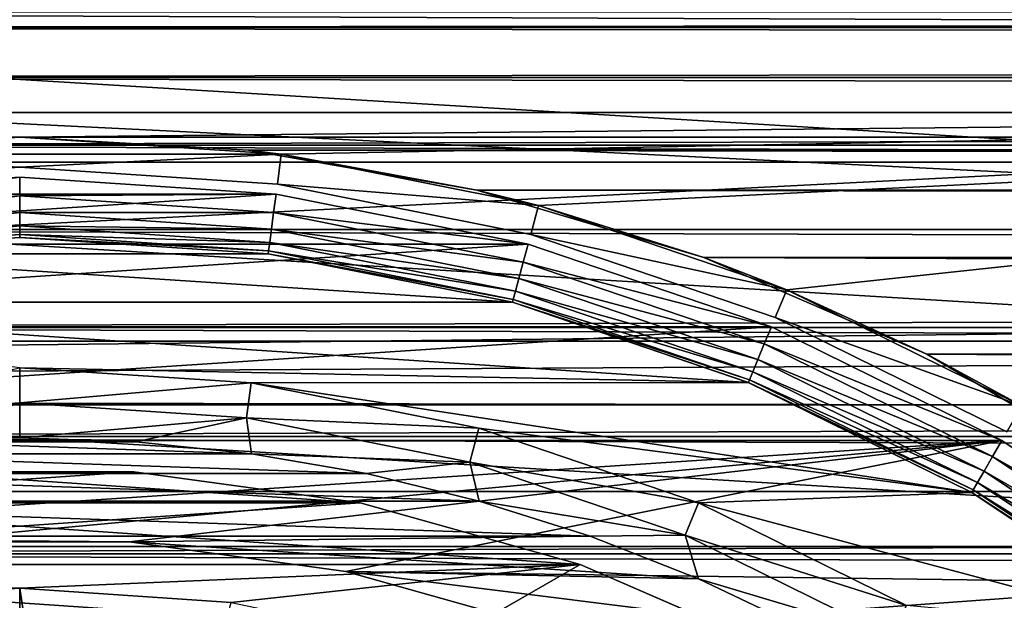
# Model space of a CAD drawing. Units: millimetres. Extents: x -105 to 241, y -48 to 312.
# Drawn here: x -75 to -70, y 8 to 11 of the extents above; entities that cross this region are included whole.
import ezdxf

# ---------------------------------------------------------------- set-up
doc = ezdxf.new("R2010")
doc.units = ezdxf.units.MM
doc.header["$LTSCALE"] = 101.851852
for name, color, linetype in [('177', 7, 'CONTINUOUS'), ('178', 7, 'CONTINUOUS'), ('180', 7, 'CONTINUOUS'), ('182', 7, 'CONTINUOUS'), ('187', 7, 'CONTINUOUS'), ('189', 7, 'CONTINUOUS'), ('198', 7, 'CONTINUOUS'), ('199', 7, 'CONTINUOUS'), ('2', 7, 'CONTINUOUS'), ('229', 7, 'CONTINUOUS'), ('25', 7, 'CONTINUOUS'), ('26', 7, 'CONTINUOUS'), ('27', 7, 'CONTINUOUS'), ('28', 7, 'CONTINUOUS'), ('367', 7, 'CONTINUOUS'), ('425', 7, 'CONTINUOUS'), ('426', 7, 'CONTINUOUS'), ('429', 7, 'CONTINUOUS'), ('431', 7, 'CONTINUOUS'), ('432', 7, 'CONTINUOUS'), ('433', 7, 'CONTINUOUS'), ('434', 7, 'CONTINUOUS'), ('436', 7, 'CONTINUOUS'), ('57', 7, 'CONTINUOUS'), ('59', 7, 'CONTINUOUS')]:
    doc.layers.add(name, color=color, linetype=linetype)

msp = doc.modelspace()

# ---------------------------------------------------------------- linework, layer by layer
at = {"layer": '177', "color": 7, "linetype": 'CONTINUOUS', "true_color": 0xc8c8c8}
for points in [[(-76.2856, 9.7657, -17.75), (-75, 9.85, -17.75), (-76.2857, 9.7657, -29.75), (-76.2856, 9.7657, -17.75)], [(-76.2857, 9.7657, -29.75), (-75, 9.85, -17.75), (-75, 9.85, -29.75), (-76.2857, 9.7657, -29.75)], [(-75, 9.85, -17.75), (-73.7144, 9.7657, -17.75), (-75, 9.85, -29.75), (-75, 9.85, -17.75)], [(-75, 9.85, -29.75), (-73.7144, 9.7657, -17.75), (-73.7143, 9.7657, -29.75), (-75, 9.85, -29.75)], [(-73.7144, 9.7657, -17.75), (-72.4506, 9.5144, -17.75), (-73.7143, 9.7657, -29.75), (-73.7144, 9.7657, -17.75)], [(-73.7143, 9.7657, -29.75), (-72.4506, 9.5144, -17.75), (-72.4505, 9.5143, -29.75), (-73.7143, 9.7657, -29.75)], [(-72.4506, 9.5144, -17.75), (-71.2305, 9.1002, -17.75), (-72.4505, 9.5143, -29.75), (-72.4506, 9.5144, -17.75)], [(-72.4505, 9.5143, -29.75), (-71.2305, 9.1002, -17.75), (-71.2305, 9.1002, -29.75), (-72.4505, 9.5143, -29.75)], [(-71.2305, 9.1002, -17.75), (-70.0751, 8.5304, -17.75), (-71.2305, 9.1002, -29.75), (-71.2305, 9.1002, -17.75)], [(-71.2305, 9.1002, -29.75), (-70.0751, 8.5304, -17.75), (-70.0751, 8.5304, -29.75), (-71.2305, 9.1002, -29.75)]]:
    msp.add_3dface(points, dxfattribs=at)
at = {"layer": '178', "color": 7, "linetype": 'CONTINUOUS', "true_color": 0xc8c8c8}
for points in [[(-75, 10, -29.75), (-76.3052, 9.9145, -29.75), (-73.6948, 9.9145, -29.75), (-75, 10, -29.75)], [(-76.2857, 9.7657, -29.75), (-75, 9.85, -29.75), (-76.3052, 9.9145, -29.75), (-76.2857, 9.7657, -29.75)], [(-76.3052, 9.9145, -29.75), (-75, 9.85, -29.75), (-73.6948, 9.9145, -29.75), (-76.3052, 9.9145, -29.75)], [(-75, 9.85, -29.75), (-73.7143, 9.7657, -29.75), (-73.6948, 9.9145, -29.75), (-75, 9.85, -29.75)], [(-73.6948, 9.9145, -29.75), (-73.7143, 9.7657, -29.75), (-72.4118, 9.6592, -29.75), (-73.6948, 9.9145, -29.75)], [(-73.7143, 9.7657, -29.75), (-72.4505, 9.5143, -29.75), (-72.4118, 9.6592, -29.75), (-73.7143, 9.7657, -29.75)], [(-72.4118, 9.6592, -29.75), (-72.4505, 9.5143, -29.75), (-71.1731, 9.2388, -29.75), (-72.4118, 9.6592, -29.75)], [(-72.4505, 9.5143, -29.75), (-71.2305, 9.1002, -29.75), (-71.1731, 9.2388, -29.75), (-72.4505, 9.5143, -29.75)], [(-71.1731, 9.2388, -29.75), (-71.2305, 9.1002, -29.75), (-70.0001, 8.6603, -29.75), (-71.1731, 9.2388, -29.75)], [(-71.2305, 9.1002, -29.75), (-70.0751, 8.5304, -29.75), (-70.0001, 8.6603, -29.75), (-71.2305, 9.1002, -29.75)]]:
    msp.add_3dface(points, dxfattribs=at)
at = {"layer": '180', "color": 7, "linetype": 'CONTINUOUS', "true_color": 0xc8c8c8}
for points in [[(-81.8169, 9.8757, -32.75), (-80.5767, 10.6255, -32.75), (-68.1831, 9.8757, -32.75), (-81.8169, 9.8757, -32.75)], [(-80.5767, 10.6255, -32.75), (-69.4233, 10.6255, -32.75), (-68.1831, 9.8757, -32.75), (-80.5767, 10.6255, -32.75)], [(-82.9574, 8.9822, -32.75), (-81.8169, 9.8757, -32.75), (-67.0426, 8.9822, -32.75), (-82.9574, 8.9822, -32.75)], [(-81.8169, 9.8757, -32.75), (-68.1831, 9.8757, -32.75), (-67.0426, 8.9822, -32.75), (-81.8169, 9.8757, -32.75)], [(-83.9821, 7.9575, -32.75), (-82.9574, 8.9822, -32.75), (-66.0179, 7.9575, -32.75), (-83.9821, 7.9575, -32.75)], [(-82.9574, 8.9822, -32.75), (-67.0426, 8.9822, -32.75), (-66.0179, 7.9575, -32.75), (-82.9574, 8.9822, -32.75)], [(-83.9821, 7.9575, -32.75), (-66.0179, 7.9575, -32.75), (-65.1241, 6.8167, -32.75), (-83.9821, 7.9575, -32.75)], [(-83.9821, 7.9575, -32.75), (-65.1241, 6.8167, -32.75), (-75, 7, -32.75), (-83.9821, 7.9575, -32.75)], [(-83.9821, 7.9575, -32.75), (-75, 7, -32.75), (-75.9962, 6.9287, -32.75), (-83.9821, 7.9575, -32.75)]]:
    msp.add_3dface(points, dxfattribs=at)
at = {"layer": '182', "color": 7, "linetype": 'CONTINUOUS', "true_color": 0xc8c8c8}
for points in [[(-73.3012, 8.1754, -10.75), (-74.4302, 8.3305, -10.75), (-76.6988, 8.1754, -10.75), (-73.3012, 8.1754, -10.75)], [(-74.4302, 8.3305, -10.75), (-75.5698, 8.3305, -10.75), (-76.6988, 8.1754, -10.75), (-74.4302, 8.3305, -10.75)], [(-72.2037, 7.8679, -10.75), (-73.3012, 8.1754, -10.75), (-77.7963, 7.8679, -10.75), (-72.2037, 7.8679, -10.75)], [(-73.3012, 8.1754, -10.75), (-76.6988, 8.1754, -10.75), (-77.7963, 7.8679, -10.75), (-73.3012, 8.1754, -10.75)], [(-72.2037, 7.8679, -10.75), (-77.7963, 7.8679, -10.75), (-75, 7.75, -10.75), (-72.2037, 7.8679, -10.75)], [(-75, 7.75, -10.75), (-77.7963, 7.8679, -10.75), (-76.0553, 7.6778, -10.75), (-75, 7.75, -10.75)], [(-72.2037, 7.8679, -10.75), (-75, 7.75, -10.75), (-73.9447, 7.6778, -10.75), (-72.2037, 7.8679, -10.75)], [(-72.9091, 7.4626, -10.75), (-72.2037, 7.8679, -10.75), (-73.9447, 7.6778, -10.75), (-72.9091, 7.4626, -10.75)], [(-71.1585, 7.4138, -10.75), (-72.2037, 7.8679, -10.75), (-72.9091, 7.4626, -10.75), (-71.1585, 7.4138, -10.75)]]:
    msp.add_3dface(points, dxfattribs=at)
at = {"layer": '187', "color": 7, "linetype": 'CONTINUOUS', "true_color": 0xc8c8c8}
msp.add_3dface([(-75, 5.25, -13.25), (-75, 7.75, -10.75), (-76.0553, 7.6778, -10.75), (-75, 5.25, -13.25)], dxfattribs=at)
at = {"layer": '189', "color": 7, "linetype": 'CONTINUOUS', "true_color": 0xc8c8c8}
for points in [[(-75, 5.25, -13.25), (-74.6255, 5.2366, -13.25), (-75, 7.75, -10.75), (-75, 5.25, -13.25)], [(-75, 7.75, -10.75), (-74.6255, 5.2366, -13.25), (-73.9447, 7.6778, -10.75), (-75, 7.75, -10.75)]]:
    msp.add_3dface(points, dxfattribs=at)
at = {"layer": '198', "color": 7, "linetype": 'CONTINUOUS', "true_color": 0xc8c8c8}
for points in [[(-62.9347, 10.1238, -22.75), (-64.1917, 11.4561, -22.75), (-87.0653, 10.1238, -22.75), (-62.9347, 10.1238, -22.75)], [(-64.1917, 11.4561, -22.75), (-85.8083, 11.4561, -22.75), (-87.0653, 10.1238, -22.75), (-64.1917, 11.4561, -22.75)], [(-62.9347, 10.1238, -22.75), (-87.0653, 10.1238, -22.75), (-75, 10, -22.75), (-62.9347, 10.1238, -22.75)], [(-75, 10, -22.75), (-87.0653, 10.1238, -22.75), (-76.3051, 9.9145, -22.75), (-75, 10, -22.75)], [(-73.6949, 9.9145, -22.75), (-62.9347, 10.1238, -22.75), (-75, 10, -22.75), (-73.6949, 9.9145, -22.75)], [(-72.4118, 9.6592, -22.75), (-62.9347, 10.1238, -22.75), (-73.6949, 9.9145, -22.75), (-72.4118, 9.6592, -22.75)], [(-71.1731, 9.2388, -22.75), (-62.9347, 10.1238, -22.75), (-72.4118, 9.6592, -22.75), (-71.1731, 9.2388, -22.75)], [(-70.0001, 8.6603, -22.75), (-62.9347, 10.1238, -22.75), (-71.1731, 9.2388, -22.75), (-70.0001, 8.6603, -22.75)]]:
    msp.add_3dface(points, dxfattribs=at)
at = {"layer": '199', "color": 7, "linetype": 'CONTINUOUS', "true_color": 0xc8c8c8}
for points in [[(-76.3052, 9.9145, -29.75), (-75, 10, -29.75), (-76.3051, 9.9145, -22.75), (-76.3052, 9.9145, -29.75)], [(-75, 10, -29.75), (-75, 10, -22.75), (-76.3051, 9.9145, -22.75), (-75, 10, -29.75)], [(-75, 10, -29.75), (-73.6948, 9.9145, -29.75), (-75, 10, -22.75), (-75, 10, -29.75)], [(-73.6948, 9.9145, -29.75), (-73.6949, 9.9145, -22.75), (-75, 10, -22.75), (-73.6948, 9.9145, -29.75)], [(-73.6948, 9.9145, -29.75), (-72.4118, 9.6592, -29.75), (-73.6949, 9.9145, -22.75), (-73.6948, 9.9145, -29.75)], [(-72.4118, 9.6592, -29.75), (-72.4118, 9.6592, -22.75), (-73.6949, 9.9145, -22.75), (-72.4118, 9.6592, -29.75)], [(-72.4118, 9.6592, -29.75), (-71.1731, 9.2388, -29.75), (-72.4118, 9.6592, -22.75), (-72.4118, 9.6592, -29.75)], [(-71.1731, 9.2388, -29.75), (-71.1731, 9.2388, -22.75), (-72.4118, 9.6592, -22.75), (-71.1731, 9.2388, -29.75)], [(-71.1731, 9.2388, -29.75), (-70.0001, 8.6603, -29.75), (-71.1731, 9.2388, -22.75), (-71.1731, 9.2388, -29.75)], [(-70.0001, 8.6603, -29.75), (-70.0001, 8.6603, -22.75), (-71.1731, 9.2388, -22.75), (-70.0001, 8.6603, -29.75)]]:
    msp.add_3dface(points, dxfattribs=at)
at = {"layer": '2', "color": 7, "linetype": 'CONTINUOUS', "true_color": 0xc8c8c8}
for points in [[(67.9348, 10.5303, 17.8795), (69.3104, 11.2699, 17.4227), (-98, 10.6979, 17.7797), (67.9348, 10.5303, 17.8795)], [(-98, 10.6979, -17.7797), (132, 10.698, -17.7796), (74.9998, 10, -18.1814), (-98, 10.6979, -17.7797)], [(-98, 8.7124, 18.8323), (67.9348, 10.5303, 17.8795), (-98, 10.6979, 17.7797), (-98, 8.7124, 18.8323)], [(-76.1415, 9.9346, -18.2172), (-98, 10.6979, -17.7797), (-74.9998, 10, -18.1814), (-76.1415, 9.9346, -18.2172)], [(-74.9998, 10, -18.1814), (-98, 10.6979, -17.7797), (74.9998, 10, -18.1814), (-74.9998, 10, -18.1814)], [(66.5044, 9.5826, 18.4048), (67.9348, 10.5303, 17.8795), (-98, 8.7124, 18.8323), (66.5044, 9.5826, 18.4048)], [(-73.8584, 9.9346, -18.2172), (-74.9998, 10, -18.1814), (73.8584, 9.9346, -18.2172), (-73.8584, 9.9346, -18.2172)], [(73.8584, 9.9346, -18.2172), (-74.9998, 10, -18.1814), (74.9998, 10, -18.1814), (73.8584, 9.9346, -18.2172)], [(-72.7191, 9.7364, -18.3239), (-73.8584, 9.9346, -18.2172), (72.7191, 9.7364, -18.3239), (-72.7191, 9.7364, -18.3239)], [(72.7191, 9.7364, -18.3239), (-73.8584, 9.9346, -18.2172), (73.8584, 9.9346, -18.2172), (72.7191, 9.7364, -18.3239)], [(-71.5861, 9.3992, -18.4991), (-72.7191, 9.7364, -18.3239), (71.5861, 9.3992, -18.4991), (-71.5861, 9.3992, -18.4991)], [(71.5861, 9.3992, -18.4991), (-72.7191, 9.7364, -18.3239), (72.7191, 9.7364, -18.3239), (71.5861, 9.3992, -18.4991)], [(65.068, 8.4325, 18.9593), (66.5044, 9.5826, 18.4048), (-98, 8.7124, 18.8323), (65.068, 8.4325, 18.9593)], [(-70.4741, 8.9171, -18.7362), (-71.5861, 9.3992, -18.4991), (70.4741, 8.9171, -18.7362), (-70.4741, 8.9171, -18.7362)], [(70.4741, 8.9171, -18.7362), (-71.5861, 9.3992, -18.4991), (71.5861, 9.3992, -18.4991), (70.4741, 8.9171, -18.7362)], [(-69.4029, 8.2869, -19.0234), (-70.4741, 8.9171, -18.7362), (69.4029, 8.2869, -19.0234), (-69.4029, 8.2869, -19.0234)], [(69.4029, 8.2869, -19.0234), (-70.4741, 8.9171, -18.7362), (70.4741, 8.9171, -18.7362), (69.4029, 8.2869, -19.0234)], [(-98, 6.6259, 19.6637), (65.068, 8.4325, 18.9593), (-98, 8.7124, 18.8323), (-98, 6.6259, 19.6637)], [(63.7077, 7.1352, 19.4846), (65.068, 8.4325, 18.9593), (-98, 6.6259, 19.6637), (63.7077, 7.1352, 19.4846)]]:
    msp.add_3dface(points, dxfattribs=at)
at = {"layer": '229', "color": 7, "linetype": 'CONTINUOUS', "true_color": 0xc8c8c8}
for points in [[(-103.5647, 8.665, -65.75), (-102.5778, 11.4232, -65.75), (-46.4353, 8.665, -65.75), (-103.5647, 8.665, -65.75)], [(-102.5778, 11.4232, -65.75), (-47.4222, 11.4232, -65.75), (-46.4353, 8.665, -65.75), (-102.5778, 11.4232, -65.75)], [(-104.2764, 5.8234, -65.75), (-103.5647, 8.665, -65.75), (-45.7236, 5.8234, -65.75), (-104.2764, 5.8234, -65.75)], [(-103.5647, 8.665, -65.75), (-46.4353, 8.665, -65.75), (-45.7236, 5.8234, -65.75), (-103.5647, 8.665, -65.75)]]:
    msp.add_3dface(points, dxfattribs=at)
at = {"layer": '25', "color": 7, "linetype": 'CONTINUOUS', "true_color": 0xc8c8c8}
for points in [[(-75.5692, 8.3306, -7.75), (-73.3005, 8.1752, -7.75), (-76.6995, 8.1752, -7.75), (-75.5692, 8.3306, -7.75)], [(-74.4308, 8.3306, -7.75), (-73.3005, 8.1752, -7.75), (-75.5692, 8.3306, -7.75), (-74.4308, 8.3306, -7.75)], [(-76.6995, 8.1752, -7.75), (-72.2042, 7.868, -7.75), (-77.7958, 7.868, -7.75), (-76.6995, 8.1752, -7.75)], [(-73.3005, 8.1752, -7.75), (-72.2042, 7.868, -7.75), (-76.6995, 8.1752, -7.75), (-73.3005, 8.1752, -7.75)], [(-77.7958, 7.868, -7.75), (-71.158, 7.4136, -7.75), (-78.842, 7.4136, -7.75), (-77.7958, 7.868, -7.75)], [(-72.2042, 7.868, -7.75), (-71.158, 7.4136, -7.75), (-77.7958, 7.868, -7.75), (-72.2042, 7.868, -7.75)]]:
    msp.add_3dface(points, dxfattribs=at)
at = {"layer": '26', "color": 7, "linetype": 'CONTINUOUS', "true_color": 0xc8c8c8}
for points in [[(-74.4302, 8.3305, -10.75), (-75.5692, 8.3306, -7.75), (-75.5698, 8.3305, -10.75), (-74.4302, 8.3305, -10.75)], [(-74.4308, 8.3306, -7.75), (-75.5692, 8.3306, -7.75), (-74.4302, 8.3305, -10.75), (-74.4308, 8.3306, -7.75)], [(-73.3005, 8.1752, -7.75), (-74.4308, 8.3306, -7.75), (-73.3012, 8.1754, -10.75), (-73.3005, 8.1752, -7.75)], [(-73.3012, 8.1754, -10.75), (-74.4308, 8.3306, -7.75), (-74.4302, 8.3305, -10.75), (-73.3012, 8.1754, -10.75)], [(-72.2037, 7.8679, -10.75), (-73.3005, 8.1752, -7.75), (-73.3012, 8.1754, -10.75), (-72.2037, 7.8679, -10.75)], [(-72.2042, 7.868, -7.75), (-73.3005, 8.1752, -7.75), (-72.2037, 7.8679, -10.75), (-72.2042, 7.868, -7.75)], [(-71.158, 7.4136, -7.75), (-72.2042, 7.868, -7.75), (-71.1585, 7.4138, -10.75), (-71.158, 7.4136, -7.75)], [(-71.1585, 7.4138, -10.75), (-72.2042, 7.868, -7.75), (-72.2037, 7.8679, -10.75), (-71.1585, 7.4138, -10.75)]]:
    msp.add_3dface(points, dxfattribs=at)
at = {"layer": '27', "color": 7, "linetype": 'CONTINUOUS', "true_color": 0xc8c8c8}
for points in [[(-75, 10, -17.75), (-73.6948, 9.9145, -17.75), (-76.3052, 9.9145, -17.75), (-75, 10, -17.75)], [(-76.3052, 9.9145, -17.75), (-73.6948, 9.9145, -17.75), (-75, 9.85, -17.75), (-76.3052, 9.9145, -17.75)], [(-76.2856, 9.7657, -17.75), (-76.3052, 9.9145, -17.75), (-75, 9.85, -17.75), (-76.2856, 9.7657, -17.75)], [(-75, 9.85, -17.75), (-73.6948, 9.9145, -17.75), (-73.7144, 9.7657, -17.75), (-75, 9.85, -17.75)], [(-73.6948, 9.9145, -17.75), (-72.4117, 9.6592, -17.75), (-73.7144, 9.7657, -17.75), (-73.6948, 9.9145, -17.75)], [(-73.7144, 9.7657, -17.75), (-72.4117, 9.6592, -17.75), (-72.4506, 9.5144, -17.75), (-73.7144, 9.7657, -17.75)], [(-72.4117, 9.6592, -17.75), (-71.1734, 9.2389, -17.75), (-72.4506, 9.5144, -17.75), (-72.4117, 9.6592, -17.75)], [(-72.4506, 9.5144, -17.75), (-71.1734, 9.2389, -17.75), (-71.2305, 9.1002, -17.75), (-72.4506, 9.5144, -17.75)], [(-71.1734, 9.2389, -17.75), (-69.9998, 8.6601, -17.75), (-71.2305, 9.1002, -17.75), (-71.1734, 9.2389, -17.75)], [(-71.2305, 9.1002, -17.75), (-69.9998, 8.6601, -17.75), (-70.0751, 8.5304, -17.75), (-71.2305, 9.1002, -17.75)]]:
    msp.add_3dface(points, dxfattribs=at)
at = {"layer": '28', "color": 7, "linetype": 'CONTINUOUS', "true_color": 0xc8c8c8}
for points in [[(-76.1415, 9.9346, -18.2172), (-75, 10, -17.75), (-76.3052, 9.9145, -17.75), (-76.1415, 9.9346, -18.2172)], [(-76.1415, 9.9346, -18.2172), (-74.9998, 10, -18.1814), (-75, 10, -17.75), (-76.1415, 9.9346, -18.2172)], [(-74.9998, 10, -18.1814), (-73.8584, 9.9346, -18.2172), (-75, 10, -17.75), (-74.9998, 10, -18.1814)], [(-73.8584, 9.9346, -18.2172), (-73.6948, 9.9145, -17.75), (-75, 10, -17.75), (-73.8584, 9.9346, -18.2172)], [(-73.8584, 9.9346, -18.2172), (-72.7191, 9.7364, -18.3239), (-73.6948, 9.9145, -17.75), (-73.8584, 9.9346, -18.2172)], [(-72.7191, 9.7364, -18.3239), (-72.4117, 9.6592, -17.75), (-73.6948, 9.9145, -17.75), (-72.7191, 9.7364, -18.3239)], [(-72.7191, 9.7364, -18.3239), (-71.5861, 9.3992, -18.4991), (-72.4117, 9.6592, -17.75), (-72.7191, 9.7364, -18.3239)], [(-71.5861, 9.3992, -18.4991), (-71.1734, 9.2389, -17.75), (-72.4117, 9.6592, -17.75), (-71.5861, 9.3992, -18.4991)], [(-71.5861, 9.3992, -18.4991), (-70.4741, 8.9171, -18.7362), (-71.1734, 9.2389, -17.75), (-71.5861, 9.3992, -18.4991)], [(-70.4741, 8.9171, -18.7362), (-69.9998, 8.6601, -17.75), (-71.1734, 9.2389, -17.75), (-70.4741, 8.9171, -18.7362)], [(-70.4741, 8.9171, -18.7362), (-69.4029, 8.2869, -19.0234), (-69.9998, 8.6601, -17.75), (-70.4741, 8.9171, -18.7362)]]:
    msp.add_3dface(points, dxfattribs=at)
at = {"layer": '367', "linetype": 'CONTINUOUS'}
for points in [[(-48.7612, 8.2325, -65.6434), (-49.7287, 10.8448, -65.6434), (-101.2388, 8.2325, -65.6434), (-48.7612, 8.2325, -65.6434)], [(-49.7287, 10.8448, -65.6434), (-100.2713, 10.8448, -65.6434), (-101.2388, 8.2325, -65.6434), (-49.7287, 10.8448, -65.6434)], [(-48.0629, 5.5358, -65.6434), (-48.7612, 8.2325, -65.6434), (-101.9371, 5.5358, -65.6434), (-48.0629, 5.5358, -65.6434)], [(-48.7612, 8.2325, -65.6434), (-101.2388, 8.2325, -65.6434), (-101.9371, 5.5358, -65.6434), (-48.7612, 8.2325, -65.6434)]]:
    msp.add_3dface(points, dxfattribs=at)
at = {"layer": '425', "color": 7, "linetype": 'CONTINUOUS', "true_color": 0xc8c8c8}
for points in [[(-75, 9.5, -15.75), (-73.7601, 9.4188, -15.75), (-76.2399, 9.4188, -15.75), (-75, 9.5, -15.75)], [(-76.2399, 9.4188, -15.75), (-72.5411, 9.1763, -15.75), (-77.4589, 9.1763, -15.75), (-76.2399, 9.4188, -15.75)], [(-73.7601, 9.4188, -15.75), (-72.5411, 9.1763, -15.75), (-76.2399, 9.4188, -15.75), (-73.7601, 9.4188, -15.75)], [(-72.5411, 9.1763, -15.75), (-71.3648, 8.777, -15.75), (-77.4589, 9.1763, -15.75), (-72.5411, 9.1763, -15.75)], [(-77.4589, 9.1763, -15.75), (-71.3648, 8.777, -15.75), (-75, 8.8496, -15.75), (-77.4589, 9.1763, -15.75)], [(-75, 8.8496, -15.75), (-71.3648, 8.777, -15.75), (-73.8448, 8.7739, -15.75), (-75, 8.8496, -15.75)], [(-71.3648, 8.777, -15.75), (-70.2498, 8.2271, -15.75), (-73.8448, 8.7739, -15.75), (-71.3648, 8.777, -15.75)], [(-73.8448, 8.7739, -15.75), (-70.2498, 8.2271, -15.75), (-72.7097, 8.5481, -15.75), (-73.8448, 8.7739, -15.75)], [(-72.7097, 8.5481, -15.75), (-70.2498, 8.2271, -15.75), (-71.6132, 8.1759, -15.75), (-72.7097, 8.5481, -15.75)], [(-70.2498, 8.2271, -15.75), (-69.2171, 7.5371, -15.75), (-71.6132, 8.1759, -15.75), (-70.2498, 8.2271, -15.75)], [(-71.6132, 8.1759, -15.75), (-69.2171, 7.5371, -15.75), (-70.5753, 7.664, -15.75), (-71.6132, 8.1759, -15.75)]]:
    msp.add_3dface(points, dxfattribs=at)
at = {"layer": '426', "color": 7, "linetype": 'CONTINUOUS', "true_color": 0xc8c8c8}
for points in [[(-75, 9.5, -17.45), (-76.2399, 9.4188, -15.75), (-76.24, 9.4187, -17.45), (-75, 9.5, -17.45)], [(-75, 9.5, -15.75), (-76.2399, 9.4188, -15.75), (-75, 9.5, -17.45), (-75, 9.5, -15.75)], [(-73.7601, 9.4188, -15.75), (-75, 9.5, -15.75), (-73.7599, 9.4187, -17.45), (-73.7601, 9.4188, -15.75)], [(-73.7599, 9.4187, -17.45), (-75, 9.5, -15.75), (-75, 9.5, -17.45), (-73.7599, 9.4187, -17.45)], [(-72.5411, 9.1763, -15.75), (-73.7601, 9.4188, -15.75), (-72.5412, 9.1763, -17.45), (-72.5411, 9.1763, -15.75)], [(-72.5412, 9.1763, -17.45), (-73.7601, 9.4188, -15.75), (-73.7599, 9.4187, -17.45), (-72.5412, 9.1763, -17.45)], [(-71.3645, 8.7768, -17.45), (-72.5411, 9.1763, -15.75), (-72.5412, 9.1763, -17.45), (-71.3645, 8.7768, -17.45)], [(-71.3648, 8.777, -15.75), (-72.5411, 9.1763, -15.75), (-71.3645, 8.7768, -17.45), (-71.3648, 8.777, -15.75)], [(-70.2498, 8.2271, -15.75), (-71.3648, 8.777, -15.75), (-70.25, 8.2272, -17.45), (-70.2498, 8.2271, -15.75)], [(-70.25, 8.2272, -17.45), (-71.3648, 8.777, -15.75), (-71.3645, 8.7768, -17.45), (-70.25, 8.2272, -17.45)], [(-69.2168, 7.5369, -17.45), (-70.2498, 8.2271, -15.75), (-70.25, 8.2272, -17.45), (-69.2168, 7.5369, -17.45)], [(-69.2171, 7.5371, -15.75), (-70.2498, 8.2271, -15.75), (-69.2168, 7.5369, -17.45), (-69.2171, 7.5371, -15.75)]]:
    msp.add_3dface(points, dxfattribs=at)
at = {"layer": '429', "color": 7, "linetype": 'CONTINUOUS', "true_color": 0xc8c8c8}
for points in [[(-75, 9.8, -17.75), (-76.2671, 9.6242, -17.7353), (-76.2791, 9.7162, -17.75), (-75, 9.8, -17.75)], [(-75, 9.7073, -17.7353), (-76.2671, 9.6242, -17.7353), (-75, 9.8, -17.75), (-75, 9.7073, -17.7353)], [(-73.7209, 9.7162, -17.75), (-75, 9.7073, -17.7353), (-75, 9.8, -17.75), (-73.7209, 9.7162, -17.75)], [(-76.2671, 9.6242, -17.7353), (-75, 9.7073, -17.7353), (-76.2561, 9.5413, -17.6926), (-76.2671, 9.6242, -17.7353)], [(-76.2561, 9.5413, -17.6926), (-75, 9.7073, -17.7353), (-75, 9.6236, -17.6926), (-76.2561, 9.5413, -17.6926)], [(-73.7329, 9.6242, -17.7353), (-75, 9.7073, -17.7353), (-73.7209, 9.7162, -17.75), (-73.7329, 9.6242, -17.7353)], [(-75, 9.7073, -17.7353), (-73.7329, 9.6242, -17.7353), (-75, 9.6236, -17.6926), (-75, 9.7073, -17.7353)], [(-72.4635, 9.4661, -17.75), (-73.7329, 9.6242, -17.7353), (-73.7209, 9.7162, -17.75), (-72.4635, 9.4661, -17.75)], [(-76.2561, 9.5413, -17.6926), (-75, 9.6236, -17.6926), (-76.2475, 9.4754, -17.6262), (-76.2561, 9.5413, -17.6926)], [(-76.2475, 9.4754, -17.6262), (-75, 9.6236, -17.6926), (-75, 9.5572, -17.6262), (-76.2475, 9.4754, -17.6262)], [(-75, 9.6236, -17.6926), (-73.7329, 9.6242, -17.7353), (-73.7439, 9.5413, -17.6926), (-75, 9.6236, -17.6926)], [(-75, 9.6236, -17.6926), (-73.7439, 9.5413, -17.6926), (-75, 9.5572, -17.6262), (-75, 9.6236, -17.6926)], [(-73.7329, 9.6242, -17.7353), (-72.4876, 9.3765, -17.7353), (-73.7439, 9.5413, -17.6926), (-73.7329, 9.6242, -17.7353)], [(-72.4876, 9.3765, -17.7353), (-73.7329, 9.6242, -17.7353), (-72.4635, 9.4661, -17.75), (-72.4876, 9.3765, -17.7353)], [(-76.2475, 9.4754, -17.6262), (-75, 9.5572, -17.6262), (-76.2419, 9.4332, -17.5424), (-76.2475, 9.4754, -17.6262)], [(-76.2419, 9.4332, -17.5424), (-75, 9.5572, -17.6262), (-75, 9.5146, -17.5424), (-76.2419, 9.4332, -17.5424)], [(-75, 9.5572, -17.6262), (-73.7439, 9.5413, -17.6926), (-73.7525, 9.4754, -17.6262), (-75, 9.5572, -17.6262)], [(-75, 9.5572, -17.6262), (-73.7525, 9.4754, -17.6262), (-75, 9.5146, -17.5424), (-75, 9.5572, -17.6262)], [(-73.7439, 9.5413, -17.6926), (-72.5092, 9.2957, -17.6926), (-73.7525, 9.4754, -17.6262), (-73.7439, 9.5413, -17.6926)], [(-73.7439, 9.5413, -17.6926), (-72.4876, 9.3765, -17.7353), (-72.5092, 9.2957, -17.6926), (-73.7439, 9.5413, -17.6926)], [(-76.24, 9.4187, -17.45), (-76.2419, 9.4332, -17.5424), (-75, 9.5146, -17.5424), (-76.24, 9.4187, -17.45)], [(-75, 9.5, -17.45), (-76.24, 9.4187, -17.45), (-75, 9.5146, -17.5424), (-75, 9.5, -17.45)], [(-75, 9.5, -17.45), (-75, 9.5146, -17.5424), (-73.7581, 9.4332, -17.5424), (-75, 9.5, -17.45)], [(-75, 9.5146, -17.5424), (-73.7525, 9.4754, -17.6262), (-73.7581, 9.4332, -17.5424), (-75, 9.5146, -17.5424)], [(-73.7599, 9.4187, -17.45), (-75, 9.5, -17.45), (-73.7581, 9.4332, -17.5424), (-73.7599, 9.4187, -17.45)], [(-73.7599, 9.4187, -17.45), (-73.7581, 9.4332, -17.5424), (-72.5374, 9.1904, -17.5424), (-73.7599, 9.4187, -17.45)], [(-73.7525, 9.4754, -17.6262), (-72.5264, 9.2315, -17.6262), (-73.7581, 9.4332, -17.5424), (-73.7525, 9.4754, -17.6262)], [(-73.7581, 9.4332, -17.5424), (-72.5264, 9.2315, -17.6262), (-72.5374, 9.1904, -17.5424), (-73.7581, 9.4332, -17.5424)], [(-73.7525, 9.4754, -17.6262), (-72.5092, 9.2957, -17.6926), (-72.5264, 9.2315, -17.6262), (-73.7525, 9.4754, -17.6262)], [(-71.2497, 9.054, -17.75), (-72.4876, 9.3765, -17.7353), (-72.4635, 9.4661, -17.75), (-71.2497, 9.054, -17.75)], [(-72.5412, 9.1763, -17.45), (-73.7599, 9.4187, -17.45), (-72.5374, 9.1904, -17.5424), (-72.5412, 9.1763, -17.45)], [(-72.4876, 9.3765, -17.7353), (-71.2852, 8.9684, -17.7353), (-72.5092, 9.2957, -17.6926), (-72.4876, 9.3765, -17.7353)], [(-71.2852, 8.9684, -17.7353), (-72.4876, 9.3765, -17.7353), (-71.2497, 9.054, -17.75), (-71.2852, 8.9684, -17.7353)], [(-72.5092, 9.2957, -17.6926), (-71.3172, 8.891, -17.6926), (-72.5264, 9.2315, -17.6262), (-72.5092, 9.2957, -17.6926)], [(-72.5092, 9.2957, -17.6926), (-71.2852, 8.9684, -17.7353), (-71.3172, 8.891, -17.6926), (-72.5092, 9.2957, -17.6926)], [(-72.5412, 9.1763, -17.45), (-72.5374, 9.1904, -17.5424), (-71.3589, 8.7903, -17.5424), (-72.5412, 9.1763, -17.45)], [(-72.5264, 9.2315, -17.6262), (-71.3426, 8.8297, -17.6262), (-72.5374, 9.1904, -17.5424), (-72.5264, 9.2315, -17.6262)], [(-72.5374, 9.1904, -17.5424), (-71.3426, 8.8297, -17.6262), (-71.3589, 8.7903, -17.5424), (-72.5374, 9.1904, -17.5424)], [(-72.5264, 9.2315, -17.6262), (-71.3172, 8.891, -17.6926), (-71.3426, 8.8297, -17.6262), (-72.5264, 9.2315, -17.6262)], [(-71.3645, 8.7768, -17.45), (-72.5412, 9.1763, -17.45), (-71.3589, 8.7903, -17.5424), (-71.3645, 8.7768, -17.45)], [(-70.1001, 8.4871, -17.75), (-71.2852, 8.9684, -17.7353), (-71.2497, 9.054, -17.75), (-70.1001, 8.4871, -17.75)], [(-71.2852, 8.9684, -17.7353), (-70.1464, 8.4068, -17.7353), (-71.3172, 8.891, -17.6926), (-71.2852, 8.9684, -17.7353)], [(-70.1464, 8.4068, -17.7353), (-71.2852, 8.9684, -17.7353), (-70.1001, 8.4871, -17.75), (-70.1464, 8.4068, -17.7353)], [(-71.3172, 8.891, -17.6926), (-70.1882, 8.3343, -17.6926), (-71.3426, 8.8297, -17.6262), (-71.3172, 8.891, -17.6926)], [(-71.3172, 8.891, -17.6926), (-70.1464, 8.4068, -17.7353), (-70.1882, 8.3343, -17.6926), (-71.3172, 8.891, -17.6926)], [(-71.3426, 8.8297, -17.6262), (-70.2214, 8.2768, -17.6262), (-71.3589, 8.7903, -17.5424), (-71.3426, 8.8297, -17.6262)], [(-71.3426, 8.8297, -17.6262), (-70.1882, 8.3343, -17.6926), (-70.2214, 8.2768, -17.6262), (-71.3426, 8.8297, -17.6262)], [(-71.3645, 8.7768, -17.45), (-71.3589, 8.7903, -17.5424), (-70.2427, 8.2399, -17.5424), (-71.3645, 8.7768, -17.45)], [(-70.25, 8.2272, -17.45), (-71.3645, 8.7768, -17.45), (-70.2427, 8.2399, -17.5424), (-70.25, 8.2272, -17.45)], [(-71.3589, 8.7903, -17.5424), (-70.2214, 8.2768, -17.6262), (-70.2427, 8.2399, -17.5424), (-71.3589, 8.7903, -17.5424)], [(-69.0342, 7.7749, -17.75), (-70.1464, 8.4068, -17.7353), (-70.1001, 8.4871, -17.75), (-69.0342, 7.7749, -17.75)], [(-70.1464, 8.4068, -17.7353), (-69.0906, 7.7013, -17.7353), (-70.1882, 8.3343, -17.6926), (-70.1464, 8.4068, -17.7353)], [(-69.0906, 7.7013, -17.7353), (-70.1464, 8.4068, -17.7353), (-69.0342, 7.7749, -17.75), (-69.0906, 7.7013, -17.7353)], [(-70.1882, 8.3343, -17.6926), (-69.1415, 7.6349, -17.6926), (-70.2214, 8.2768, -17.6262), (-70.1882, 8.3343, -17.6926)], [(-70.1882, 8.3343, -17.6926), (-69.0906, 7.7013, -17.7353), (-69.1415, 7.6349, -17.6926), (-70.1882, 8.3343, -17.6926)], [(-70.2214, 8.2768, -17.6262), (-69.182, 7.5822, -17.6262), (-70.2427, 8.2399, -17.5424), (-70.2214, 8.2768, -17.6262)], [(-70.2214, 8.2768, -17.6262), (-69.1415, 7.6349, -17.6926), (-69.182, 7.5822, -17.6262), (-70.2214, 8.2768, -17.6262)], [(-70.25, 8.2272, -17.45), (-70.2427, 8.2399, -17.5424), (-69.2079, 7.5484, -17.5424), (-70.25, 8.2272, -17.45)], [(-69.2168, 7.5369, -17.45), (-70.25, 8.2272, -17.45), (-69.2079, 7.5484, -17.5424), (-69.2168, 7.5369, -17.45)], [(-70.2427, 8.2399, -17.5424), (-69.182, 7.5822, -17.6262), (-69.2079, 7.5484, -17.5424), (-70.2427, 8.2399, -17.5424)]]:
    msp.add_3dface(points, dxfattribs=at)
at = {"layer": '431', "color": 7, "linetype": 'CONTINUOUS', "true_color": 0xc8c8c8}
for points in [[(-76.1323, 8.6006, -15.6491), (-75, 8.8496, -15.75), (-75, 8.6748, -15.6491), (-76.1323, 8.6006, -15.6491)], [(-75, 8.8496, -15.75), (-73.8448, 8.7739, -15.75), (-75, 8.6748, -15.6491), (-75, 8.8496, -15.75)], [(-75, 8.6748, -15.6491), (-73.8448, 8.7739, -15.75), (-73.8677, 8.6006, -15.6491), (-75, 8.6748, -15.6491)], [(-73.8448, 8.7739, -15.75), (-72.7097, 8.5481, -15.75), (-73.8677, 8.6006, -15.6491), (-73.8448, 8.7739, -15.75)], [(-73.8677, 8.6006, -15.6491), (-72.7097, 8.5481, -15.75), (-72.7548, 8.3792, -15.6491), (-73.8677, 8.6006, -15.6491)], [(-72.7097, 8.5481, -15.75), (-71.6132, 8.1759, -15.75), (-72.7548, 8.3792, -15.6491), (-72.7097, 8.5481, -15.75)], [(-72.7548, 8.3792, -15.6491), (-71.6132, 8.1759, -15.75), (-71.6803, 8.0145, -15.6491), (-72.7548, 8.3792, -15.6491)], [(-71.6132, 8.1759, -15.75), (-70.5753, 7.664, -15.75), (-71.6803, 8.0145, -15.6491), (-71.6132, 8.1759, -15.75)], [(-71.6803, 8.0145, -15.6491), (-70.5753, 7.664, -15.75), (-70.6626, 7.5126, -15.6491), (-71.6803, 8.0145, -15.6491)]]:
    msp.add_3dface(points, dxfattribs=at)
at = {"layer": '432', "color": 7, "linetype": 'CONTINUOUS', "true_color": 0xc8c8c8}
for points in [[(-75, 8.5, -15.75), (-74.4199, 8.4802, -15.75), (-75.5801, 8.4802, -15.75), (-75, 8.5, -15.75)], [(-75.5801, 8.4802, -15.75), (-73.8428, 8.4208, -15.75), (-76.1572, 8.4208, -15.75), (-75.5801, 8.4802, -15.75)], [(-74.4199, 8.4802, -15.75), (-73.8428, 8.4208, -15.75), (-75.5801, 8.4802, -15.75), (-74.4199, 8.4802, -15.75)], [(-76.1572, 8.4208, -15.75), (-73.2705, 8.3222, -15.75), (-76.7295, 8.3222, -15.75), (-76.1572, 8.4208, -15.75)], [(-73.8428, 8.4208, -15.75), (-73.2705, 8.3222, -15.75), (-76.1572, 8.4208, -15.75), (-73.8428, 8.4208, -15.75)], [(-76.7295, 8.3222, -15.75), (-72.7068, 8.1848, -15.75), (-77.2932, 8.1848, -15.75), (-76.7295, 8.3222, -15.75)], [(-73.2705, 8.3222, -15.75), (-72.7068, 8.1848, -15.75), (-76.7295, 8.3222, -15.75), (-73.2705, 8.3222, -15.75)], [(-77.2932, 8.1848, -15.75), (-72.1534, 8.0092, -15.75), (-77.8466, 8.0092, -15.75), (-77.2932, 8.1848, -15.75)], [(-72.7068, 8.1848, -15.75), (-72.1534, 8.0092, -15.75), (-77.2932, 8.1848, -15.75), (-72.7068, 8.1848, -15.75)], [(-77.8466, 8.0092, -15.75), (-72.1534, 8.0092, -15.75), (-74.4541, 7.9813, -15.75), (-77.8466, 8.0092, -15.75)], [(-75.5459, 7.9813, -15.75), (-77.8466, 8.0092, -15.75), (-74.4541, 7.9813, -15.75), (-75.5459, 7.9813, -15.75)], [(-72.1534, 8.0092, -15.75), (-71.6136, 7.7963, -15.75), (-74.4541, 7.9813, -15.75), (-72.1534, 8.0092, -15.75)], [(-74.4541, 7.9813, -15.75), (-71.6136, 7.7963, -15.75), (-73.3723, 7.8327, -15.75), (-74.4541, 7.9813, -15.75)], [(-71.6136, 7.7963, -15.75), (-71.0895, 7.547, -15.75), (-73.3723, 7.8327, -15.75), (-71.6136, 7.7963, -15.75)], [(-73.3723, 7.8327, -15.75), (-71.0895, 7.547, -15.75), (-72.3209, 7.538, -15.75), (-73.3723, 7.8327, -15.75)]]:
    msp.add_3dface(points, dxfattribs=at)
at = {"layer": '433', "color": 7, "linetype": 'CONTINUOUS', "true_color": 0xc8c8c8}
for points in [[(-75.5459, 7.9813, -15.75), (-74.4541, 7.9813, -15.75), (-75.5459, 7.9813, -17.75), (-75.5459, 7.9813, -15.75)], [(-75.5459, 7.9813, -17.75), (-74.4541, 7.9813, -15.75), (-74.4541, 7.9813, -17.75), (-75.5459, 7.9813, -17.75)], [(-74.4541, 7.9813, -15.75), (-73.3723, 7.8327, -15.75), (-74.4541, 7.9813, -17.75), (-74.4541, 7.9813, -15.75)], [(-74.4541, 7.9813, -17.75), (-73.3723, 7.8327, -15.75), (-73.3723, 7.8327, -17.75), (-74.4541, 7.9813, -17.75)], [(-73.3723, 7.8327, -15.75), (-72.3209, 7.538, -15.75), (-73.3723, 7.8327, -17.75), (-73.3723, 7.8327, -15.75)], [(-73.3723, 7.8327, -17.75), (-72.3209, 7.538, -15.75), (-72.3209, 7.538, -17.75), (-73.3723, 7.8327, -17.75)]]:
    msp.add_3dface(points, dxfattribs=at)
at = {"layer": '434', "color": 7, "linetype": 'CONTINUOUS', "true_color": 0xc8c8c8}
for points in [[(-73.7209, 9.7162, -17.75), (-75, 9.8, -17.75), (-76.2791, 9.7162, -17.75), (-73.7209, 9.7162, -17.75)], [(-72.4635, 9.4661, -17.75), (-73.7209, 9.7162, -17.75), (-77.5365, 9.4661, -17.75), (-72.4635, 9.4661, -17.75)], [(-73.7209, 9.7162, -17.75), (-76.2791, 9.7162, -17.75), (-77.5365, 9.4661, -17.75), (-73.7209, 9.7162, -17.75)], [(-71.2497, 9.054, -17.75), (-72.4635, 9.4661, -17.75), (-78.7503, 9.054, -17.75), (-71.2497, 9.054, -17.75)], [(-72.4635, 9.4661, -17.75), (-77.5365, 9.4661, -17.75), (-78.7503, 9.054, -17.75), (-72.4635, 9.4661, -17.75)], [(-70.1001, 8.4871, -17.75), (-71.2497, 9.054, -17.75), (-79.8999, 8.4871, -17.75), (-70.1001, 8.4871, -17.75)], [(-71.2497, 9.054, -17.75), (-78.7503, 9.054, -17.75), (-79.8999, 8.4871, -17.75), (-71.2497, 9.054, -17.75)], [(-70.1001, 8.4871, -17.75), (-79.8999, 8.4871, -17.75), (-80.9658, 7.7749, -17.75), (-70.1001, 8.4871, -17.75)], [(-70.1001, 8.4871, -17.75), (-80.9658, 7.7749, -17.75), (-75.5459, 7.9813, -17.75), (-70.1001, 8.4871, -17.75)], [(-70.1001, 8.4871, -17.75), (-75.5459, 7.9813, -17.75), (-74.4541, 7.9813, -17.75), (-70.1001, 8.4871, -17.75)], [(-70.1001, 8.4871, -17.75), (-74.4541, 7.9813, -17.75), (-73.3723, 7.8327, -17.75), (-70.1001, 8.4871, -17.75)], [(-69.0342, 7.7749, -17.75), (-70.1001, 8.4871, -17.75), (-73.3723, 7.8327, -17.75), (-69.0342, 7.7749, -17.75)], [(-69.0342, 7.7749, -17.75), (-73.3723, 7.8327, -17.75), (-72.3209, 7.538, -17.75), (-69.0342, 7.7749, -17.75)], [(-69.0342, 7.7749, -17.75), (-72.3209, 7.538, -17.75), (-71.3195, 7.1031, -17.75), (-69.0342, 7.7749, -17.75)], [(-68.0703, 6.9296, -17.75), (-69.0342, 7.7749, -17.75), (-71.3195, 7.1031, -17.75), (-68.0703, 6.9296, -17.75)]]:
    msp.add_3dface(points, dxfattribs=at)
at = {"layer": '436', "color": 7, "linetype": 'CONTINUOUS', "true_color": 0xc8c8c8}
for points in [[(-76.1323, 8.6006, -15.6491), (-75, 8.6748, -15.6491), (-75.5801, 8.4802, -15.75), (-76.1323, 8.6006, -15.6491)], [(-75, 8.6748, -15.6491), (-75, 8.5, -15.75), (-75.5801, 8.4802, -15.75), (-75, 8.6748, -15.6491)], [(-75, 8.6748, -15.6491), (-73.8677, 8.6006, -15.6491), (-75, 8.5, -15.75), (-75, 8.6748, -15.6491)], [(-73.8677, 8.6006, -15.6491), (-74.4199, 8.4802, -15.75), (-75, 8.5, -15.75), (-73.8677, 8.6006, -15.6491)], [(-73.8677, 8.6006, -15.6491), (-73.8428, 8.4208, -15.75), (-74.4199, 8.4802, -15.75), (-73.8677, 8.6006, -15.6491)], [(-73.8677, 8.6006, -15.6491), (-72.7548, 8.3792, -15.6491), (-73.8428, 8.4208, -15.75), (-73.8677, 8.6006, -15.6491)], [(-72.7548, 8.3792, -15.6491), (-73.2705, 8.3222, -15.75), (-73.8428, 8.4208, -15.75), (-72.7548, 8.3792, -15.6491)], [(-72.7548, 8.3792, -15.6491), (-72.7068, 8.1848, -15.75), (-73.2705, 8.3222, -15.75), (-72.7548, 8.3792, -15.6491)], [(-72.7548, 8.3792, -15.6491), (-71.6803, 8.0145, -15.6491), (-72.7068, 8.1848, -15.75), (-72.7548, 8.3792, -15.6491)], [(-71.6803, 8.0145, -15.6491), (-72.1534, 8.0092, -15.75), (-72.7068, 8.1848, -15.75), (-71.6803, 8.0145, -15.6491)], [(-71.6803, 8.0145, -15.6491), (-71.6136, 7.7963, -15.75), (-72.1534, 8.0092, -15.75), (-71.6803, 8.0145, -15.6491)], [(-71.6803, 8.0145, -15.6491), (-70.6626, 7.5126, -15.6491), (-71.6136, 7.7963, -15.75), (-71.6803, 8.0145, -15.6491)], [(-70.6626, 7.5126, -15.6491), (-71.0895, 7.547, -15.75), (-71.6136, 7.7963, -15.75), (-70.6626, 7.5126, -15.6491)]]:
    msp.add_3dface(points, dxfattribs=at)
at = {"layer": '57', "color": 7, "linetype": 'CONTINUOUS', "true_color": 0xc8c8c8}
for points in [[(87, 10.5469, 3.5327), (87, 10.6988, 4.1326), (-79, 10.5468, 3.5324), (87, 10.5469, 3.5327)], [(87, 10.6988, 4.1326), (-79, 10.6988, 4.1327), (-79, 10.5468, 3.5324), (87, 10.6988, 4.1326)], [(87, 10.2978, 2.9649), (87, 10.5469, 3.5327), (-79, 10.2979, 2.965), (87, 10.2978, 2.9649)], [(87, 10.5469, 3.5327), (-79, 10.5468, 3.5324), (-79, 10.2979, 2.965), (87, 10.5469, 3.5327)], [(87, 10.2978, 2.9649), (-79, 10.2979, 2.965), (-79, 9.9594, 2.4468), (87, 10.2978, 2.9649)], [(87, 9.9595, 2.447), (87, 10.2978, 2.9649), (-79, 9.9594, 2.4468), (87, 9.9595, 2.447)], [(87, 9.5396, 1.9909), (87, 9.9595, 2.447), (-79, 9.9594, 2.4468), (87, 9.5396, 1.9909)], [(87, 9.5396, 1.9909), (-79, 9.9594, 2.4468), (-79, 9.5396, 1.9908), (87, 9.5396, 1.9909)], [(87, 9.0511, 1.6107), (87, 9.5396, 1.9909), (-79, 9.0513, 1.6108), (87, 9.0511, 1.6107)], [(87, 9.5396, 1.9909), (-79, 9.5396, 1.9908), (-79, 9.0513, 1.6108), (87, 9.5396, 1.9909)], [(87, 9.0511, 1.6107), (-79, 9.0513, 1.6108), (-79, 8.506, 1.3157), (87, 9.0511, 1.6107)], [(87, 8.5065, 1.3159), (87, 9.0511, 1.6107), (-79, 8.506, 1.3157), (87, 8.5065, 1.3159)], [(87, 7.9203, 1.1147), (87, 8.5065, 1.3159), (-79, 7.9209, 1.1148), (87, 7.9203, 1.1147)], [(87, 8.5065, 1.3159), (-79, 8.506, 1.3157), (-79, 7.9209, 1.1148), (87, 8.5065, 1.3159)], [(87, 7.9203, 1.1147), (-79, 7.9209, 1.1148), (-79, 7.3093, 1.0128), (87, 7.9203, 1.1147)], [(87, 7.31, 1.0129), (87, 7.9203, 1.1147), (-79, 7.3093, 1.0128), (87, 7.31, 1.0129)]]:
    msp.add_3dface(points, dxfattribs=at)
at = {"layer": '59', "color": 7, "linetype": 'CONTINUOUS', "true_color": 0xc8c8c8}
for points in [[(87, 10.6988, 5.3674), (87, 10.5469, 5.9673), (-79, 10.6988, 5.3673), (87, 10.6988, 5.3674)], [(87, 10.5469, 5.9673), (-79, 10.5468, 5.9676), (-79, 10.6988, 5.3673), (87, 10.5469, 5.9673)], [(87, 10.5469, 5.9673), (87, 10.2978, 6.5351), (-79, 10.5468, 5.9676), (87, 10.5469, 5.9673)], [(87, 10.2978, 6.5351), (-79, 10.2979, 6.535), (-79, 10.5468, 5.9676), (87, 10.2978, 6.5351)], [(87, 10.2978, 6.5351), (87, 9.9595, 7.053), (-79, 10.2979, 6.535), (87, 10.2978, 6.5351)], [(87, 9.9595, 7.053), (-79, 9.9594, 7.0532), (-79, 10.2979, 6.535), (87, 9.9595, 7.053)], [(87, 9.9595, 7.053), (87, 9.5396, 7.5091), (-79, 9.9594, 7.0532), (87, 9.9595, 7.053)], [(87, 9.5396, 7.5091), (-79, 9.5396, 7.5092), (-79, 9.9594, 7.0532), (87, 9.5396, 7.5091)], [(87, 9.5396, 7.5091), (87, 9.0511, 7.8893), (-79, 9.5396, 7.5092), (87, 9.5396, 7.5091)], [(87, 9.0511, 7.8893), (-79, 9.0513, 7.8892), (-79, 9.5396, 7.5092), (87, 9.0511, 7.8893)], [(87, 9.0511, 7.8893), (87, 8.5065, 8.1841), (-79, 9.0513, 7.8892), (87, 9.0511, 7.8893)], [(87, 8.5065, 8.1841), (-79, 8.506, 8.1843), (-79, 9.0513, 7.8892), (87, 8.5065, 8.1841)], [(87, 8.5065, 8.1841), (87, 7.9203, 8.3853), (-79, 8.506, 8.1843), (87, 8.5065, 8.1841)], [(87, 7.9203, 8.3853), (-79, 7.9209, 8.3852), (-79, 8.506, 8.1843), (87, 7.9203, 8.3853)], [(87, 7.9203, 8.3853), (87, 7.31, 8.4871), (-79, 7.9209, 8.3852), (87, 7.9203, 8.3853)], [(87, 7.31, 8.4871), (-79, 7.3093, 8.4872), (-79, 7.9209, 8.3852), (87, 7.31, 8.4871)]]:
    msp.add_3dface(points, dxfattribs=at)

doc.saveas('drawing.dxf')
